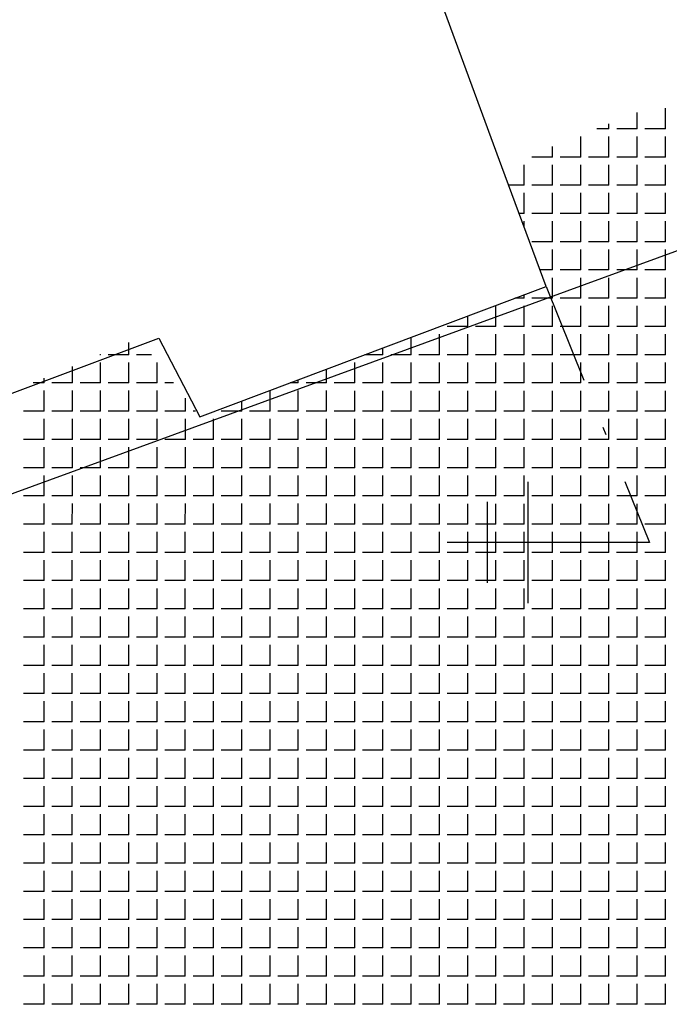
# Model space of a CAD drawing. Extents: x -516 to 2126, y 111 to 1145.
# Drawn here: x 200 to 208, y 432 to 445 of the extents above; entities that cross this region are included whole.
import ezdxf

# ---------------------------------------------------------------- set-up
doc = ezdxf.new("R2010")
doc.units = 0
doc.linetypes.add('CONTINUO', pattern=[0])
doc.linetypes.add('DASHDOT2', pattern=[0.5, 0.25, -0.125, 0, -0.125])
doc.layers.get('0').update_dxf_attribs({"linetype": 'CONTINUOUS'})
for name, color, linetype in [('CORR', 150, 'CONTINUOUS'), ('T-CONCRETO', 9, 'CONTINUOUS'), ('T-EDIF', 230, 'CONTINUOUS'), ('T-JARDIM', 21, 'DASHDOT2'), ('T-POSTE', 202, 'CONTINUO')]:
    doc.layers.add(name, color=color, linetype=linetype)

# ---------------------------------------------------------------- blocks, each defined once
blk = doc.blocks.new('SIMB_POSTE')
at = {"color": 0}
for points in [[(0, 0), (0, 2.5)], [(-0.5, 2), (0.5, 2)], [(-0.75, 1.5), (0.75, 1.5)]]:
    blk.add_lwpolyline(points, dxfattribs=at)
for tag in ['COTA', 'PONTO', 'DESC']:
    blk.add_attdef(tag, (0, 0), '', height=1)

msp = doc.modelspace()

# ---------------------------------------------------------------- linework, layer by layer
at = {"layer": 'CORR', "ltscale": 0.2}
msp.add_line((215.282, 444.23), (75.92, 393.274), dxfattribs=at)
at = {"layer": 'T-CONCRETO'}
for p, q in [((208.04, 443.27), (208.04, 443.47)), ((208.389, 443.27), (208.389, 443.524)), ((207.69, 443.27), (207.54, 443.27)), ((207.69, 443.27), (207.69, 443.33)), ((208.04, 443.27), (207.786, 443.27)), ((208.389, 443.27), (208.135, 443.27)), ((207.341, 442.921), (207.341, 443.175)), ((207.69, 442.921), (207.69, 443.175)), ((208.04, 442.921), (208.04, 443.175)), ((208.389, 442.921), (208.389, 443.175)), ((206.992, 442.921), (206.992, 443.051)), ((206.992, 442.921), (206.738, 442.921)), ((207.341, 442.921), (207.087, 442.921)), ((207.69, 442.921), (207.436, 442.921)), ((208.04, 442.921), (207.786, 442.921)), ((208.389, 442.921), (208.135, 442.921)), ((206.643, 442.571), (206.643, 442.825)), ((206.992, 442.571), (206.992, 442.825)), ((207.341, 442.571), (207.341, 442.825)), ((207.69, 442.571), (207.69, 442.825)), ((208.04, 442.571), (208.04, 442.825)), ((208.389, 442.571), (208.389, 442.825)), ((206.643, 442.571), (206.449, 442.571)), ((206.992, 442.571), (206.738, 442.571)), ((207.341, 442.571), (207.087, 442.571)), ((207.69, 442.571), (207.436, 442.571)), ((208.04, 442.571), (207.786, 442.571)), ((208.389, 442.571), (208.135, 442.571)), ((206.643, 442.222), (206.643, 442.476)), ((206.992, 442.222), (206.992, 442.476)), ((207.341, 442.222), (207.341, 442.476)), ((207.69, 442.222), (207.69, 442.476)), ((208.04, 442.222), (208.04, 442.476)), ((208.389, 442.222), (208.389, 442.476)), ((206.643, 442.222), (206.578, 442.222)), ((206.643, 442.048), (206.643, 442.127)), ((206.992, 442.222), (206.738, 442.222)), ((206.992, 441.873), (206.992, 442.127)), ((207.341, 442.222), (207.087, 442.222)), ((207.341, 441.873), (207.341, 442.127)), ((207.69, 442.222), (207.436, 442.222)), ((207.69, 441.873), (207.69, 442.127)), ((208.04, 442.222), (207.786, 442.222)), ((208.04, 441.873), (208.04, 442.127)), ((208.389, 442.222), (208.135, 442.222)), ((208.389, 441.873), (208.389, 442.127)), ((206.992, 441.873), (206.738, 441.873)), ((207.341, 441.873), (207.087, 441.873)), ((207.69, 441.873), (207.436, 441.873)), ((208.04, 441.873), (207.786, 441.873)), ((208.389, 441.873), (208.135, 441.873)), ((206.992, 441.524), (206.992, 441.778)), ((207.341, 441.524), (207.341, 441.778)), ((207.69, 441.524), (207.69, 441.778)), ((208.04, 441.524), (208.04, 441.778)), ((208.389, 441.524), (208.389, 441.778)), ((206.992, 441.524), (206.836, 441.524)), ((207.341, 441.524), (207.087, 441.524)), ((207.69, 441.524), (207.436, 441.524)), ((208.04, 441.524), (207.786, 441.524)), ((208.389, 441.524), (208.135, 441.524)), ((206.992, 441.174), (206.992, 441.428)), ((207.341, 441.174), (207.341, 441.428)), ((207.69, 441.174), (207.69, 441.428)), ((208.04, 441.174), (208.04, 441.428)), ((208.389, 441.174), (208.389, 441.428)), ((206.643, 441.174), (206.525, 441.174)), ((206.643, 441.174), (206.643, 441.219)), ((206.992, 441.174), (206.738, 441.174)), ((207.341, 441.174), (207.087, 441.174)), ((207.69, 441.174), (207.436, 441.174)), ((208.04, 441.174), (207.786, 441.174)), ((208.389, 441.174), (208.135, 441.174)), ((206.293, 440.825), (206.293, 441.079)), ((206.643, 440.825), (206.643, 441.079)), ((206.992, 440.825), (206.992, 441.079)), ((207.341, 440.825), (207.341, 441.079)), ((207.69, 440.825), (207.69, 441.079)), ((208.04, 440.825), (208.04, 441.079)), ((208.389, 440.825), (208.389, 441.079)), ((205.944, 440.825), (205.944, 440.955)), ((205.944, 440.825), (205.69, 440.825)), ((206.293, 440.825), (206.039, 440.825)), ((206.643, 440.825), (206.389, 440.825)), ((206.992, 440.825), (206.738, 440.825)), ((207.341, 440.825), (207.087, 440.825)), ((207.69, 440.825), (207.436, 440.825)), ((208.04, 440.825), (207.786, 440.825)), ((208.389, 440.825), (208.135, 440.825)), ((205.246, 440.476), (205.246, 440.692)), ((205.595, 440.476), (205.595, 440.73)), ((205.944, 440.476), (205.944, 440.73)), ((206.293, 440.476), (206.293, 440.73)), ((206.643, 440.476), (206.643, 440.73)), ((206.992, 440.476), (206.992, 440.73)), ((207.341, 440.476), (207.341, 440.73)), ((207.69, 440.476), (207.69, 440.73)), ((208.04, 440.476), (208.04, 440.73)), ((208.389, 440.476), (208.389, 440.73)), ((201.753, 440.476), (201.753, 440.628)), ((204.896, 440.476), (204.896, 440.56)), ((201.404, 440.476), (201.395, 440.476)), ((201.404, 440.476), (201.404, 440.48)), ((201.753, 440.476), (201.499, 440.476)), ((202.034, 440.476), (201.848, 440.476)), ((204.896, 440.476), (204.673, 440.476)), ((205.246, 440.476), (204.992, 440.476)), ((205.595, 440.476), (205.341, 440.476)), ((205.944, 440.476), (205.69, 440.476)), ((206.293, 440.476), (206.039, 440.476)), ((206.643, 440.476), (206.389, 440.476)), ((206.992, 440.476), (206.738, 440.476)), ((207.341, 440.476), (207.087, 440.476)), ((207.69, 440.476), (207.436, 440.476)), ((208.04, 440.476), (207.786, 440.476)), ((208.389, 440.476), (208.135, 440.476)), ((201.055, 440.127), (201.055, 440.332)), ((201.404, 440.127), (201.404, 440.381)), ((201.753, 440.127), (201.753, 440.381)), ((202.102, 440.127), (202.102, 440.381)), ((204.198, 440.127), (204.198, 440.297)), ((204.547, 440.127), (204.547, 440.381)), ((204.896, 440.127), (204.896, 440.381)), ((205.246, 440.127), (205.246, 440.381)), ((205.595, 440.127), (205.595, 440.381)), ((205.944, 440.127), (205.944, 440.381)), ((206.293, 440.127), (206.293, 440.381)), ((206.643, 440.127), (206.643, 440.381)), ((206.992, 440.127), (206.992, 440.381)), ((207.341, 440.127), (207.341, 440.381)), ((207.69, 440.127), (207.69, 440.381)), ((208.04, 440.127), (208.04, 440.381)), ((208.389, 440.127), (208.389, 440.381)), ((200.705, 440.127), (200.705, 440.185)), ((200.705, 440.127), (200.569, 440.127)), ((201.055, 440.127), (200.801, 440.127)), ((201.404, 440.127), (201.15, 440.127)), ((201.753, 440.127), (201.499, 440.127)), ((202.102, 440.127), (201.848, 440.127)), ((202.305, 440.127), (202.198, 440.127)), ((203.849, 440.127), (203.748, 440.127)), ((203.849, 440.127), (203.849, 440.165)), ((204.198, 440.127), (203.944, 440.127)), ((204.547, 440.127), (204.293, 440.127)), ((204.896, 440.127), (204.642, 440.127)), ((205.246, 440.127), (204.992, 440.127)), ((205.595, 440.127), (205.341, 440.127)), ((205.944, 440.127), (205.69, 440.127)), ((206.293, 440.127), (206.039, 440.127)), ((206.643, 440.127), (206.389, 440.127)), ((206.992, 440.127), (206.738, 440.127)), ((207.341, 440.127), (207.087, 440.127)), ((207.69, 440.127), (207.436, 440.127)), ((208.04, 440.127), (207.786, 440.127)), ((208.389, 440.127), (208.135, 440.127)), ((200.705, 439.778), (200.705, 440.032)), ((201.055, 439.778), (201.055, 440.032)), ((201.404, 439.778), (201.404, 440.032)), ((201.753, 439.778), (201.753, 440.032)), ((202.102, 439.778), (202.102, 440.032)), ((202.452, 439.778), (202.452, 439.938)), ((203.499, 439.778), (203.499, 440.032)), ((203.849, 439.778), (203.849, 440.032)), ((204.198, 439.778), (204.198, 440.032)), ((204.547, 439.777), (204.547, 440.031)), ((204.896, 439.777), (204.896, 440.031)), ((205.246, 439.777), (205.246, 440.031)), ((205.595, 439.777), (205.595, 440.031)), ((205.944, 439.777), (205.944, 440.031)), ((206.293, 439.777), (206.293, 440.031)), ((206.643, 439.777), (206.643, 440.031)), ((206.992, 439.777), (206.992, 440.031)), ((207.341, 439.777), (207.341, 440.031)), ((207.69, 439.777), (207.69, 440.031)), ((208.04, 439.777), (208.04, 440.031)), ((208.389, 439.777), (208.389, 440.031)), ((203.15, 439.778), (203.15, 439.901)), ((200.705, 439.778), (200.451, 439.778)), ((200.705, 439.428), (200.705, 439.682)), ((201.055, 439.778), (200.801, 439.778)), ((201.055, 439.428), (201.055, 439.682)), ((201.404, 439.778), (201.15, 439.778)), ((201.404, 439.428), (201.404, 439.682)), ((201.753, 439.778), (201.499, 439.778)), ((201.753, 439.428), (201.753, 439.682)), ((202.102, 439.778), (201.848, 439.778)), ((202.102, 439.428), (202.102, 439.682)), ((202.452, 439.778), (202.198, 439.778)), ((202.452, 439.428), (202.452, 439.682)), ((202.576, 439.778), (202.547, 439.778)), ((202.801, 439.428), (202.801, 439.682)), ((203.15, 439.778), (202.896, 439.778)), ((203.15, 439.428), (203.15, 439.682)), ((203.499, 439.778), (203.245, 439.778)), ((203.499, 439.428), (203.499, 439.682)), ((203.849, 439.778), (203.595, 439.778)), ((203.849, 439.428), (203.849, 439.682)), ((204.198, 439.778), (203.944, 439.778)), ((204.198, 439.428), (204.198, 439.682)), ((204.547, 439.777), (204.293, 439.778)), ((204.547, 439.428), (204.547, 439.682)), ((204.896, 439.777), (204.642, 439.777)), ((204.896, 439.428), (204.896, 439.682)), ((205.246, 439.777), (204.992, 439.777)), ((205.246, 439.428), (205.246, 439.682)), ((205.595, 439.777), (205.341, 439.777)), ((205.595, 439.428), (205.595, 439.682)), ((205.944, 439.777), (205.69, 439.777)), ((205.944, 439.428), (205.944, 439.682)), ((206.293, 439.777), (206.039, 439.777)), ((206.293, 439.428), (206.293, 439.682)), ((206.643, 439.777), (206.389, 439.777)), ((206.643, 439.428), (206.643, 439.682)), ((206.992, 439.777), (206.738, 439.777)), ((206.992, 439.428), (206.992, 439.682)), ((207.341, 439.777), (207.087, 439.777)), ((207.341, 439.428), (207.341, 439.682)), ((207.69, 439.777), (207.436, 439.777)), ((207.69, 439.428), (207.69, 439.682)), ((208.04, 439.777), (207.786, 439.777)), ((208.04, 439.428), (208.04, 439.682)), ((208.389, 439.777), (208.135, 439.777)), ((208.389, 439.428), (208.389, 439.682)), ((200.705, 439.428), (200.451, 439.428)), ((200.705, 439.079), (200.705, 439.333)), ((201.055, 439.428), (200.801, 439.428)), ((201.055, 439.079), (201.055, 439.333)), ((201.404, 439.428), (201.15, 439.428)), ((201.404, 439.079), (201.404, 439.333)), ((201.753, 439.428), (201.499, 439.428)), ((201.753, 439.079), (201.753, 439.333)), ((202.102, 439.428), (201.848, 439.428)), ((202.102, 439.079), (202.102, 439.333)), ((202.452, 439.428), (202.198, 439.428)), ((202.452, 439.079), (202.452, 439.333)), ((202.801, 439.428), (202.547, 439.428)), ((202.801, 439.079), (202.801, 439.333)), ((203.15, 439.428), (202.896, 439.428)), ((203.15, 439.079), (203.15, 439.333)), ((203.499, 439.428), (203.245, 439.428)), ((203.499, 439.079), (203.499, 439.333)), ((203.849, 439.428), (203.595, 439.428)), ((203.849, 439.079), (203.849, 439.333)), ((204.198, 439.428), (203.944, 439.428)), ((204.198, 439.079), (204.198, 439.333)), ((204.547, 439.428), (204.293, 439.428)), ((204.547, 439.079), (204.547, 439.333)), ((204.896, 439.428), (204.642, 439.428)), ((204.896, 439.079), (204.896, 439.333)), ((205.246, 439.428), (204.992, 439.428)), ((205.246, 439.079), (205.246, 439.333)), ((205.595, 439.428), (205.341, 439.428)), ((205.595, 439.079), (205.595, 439.333)), ((205.944, 439.428), (205.69, 439.428)), ((205.944, 439.079), (205.944, 439.333)), ((206.293, 439.428), (206.039, 439.428)), ((206.293, 439.079), (206.293, 439.333)), ((206.643, 439.428), (206.389, 439.428)), ((206.643, 439.079), (206.643, 439.333)), ((206.992, 439.428), (206.738, 439.428)), ((206.992, 439.079), (206.992, 439.333)), ((207.341, 439.428), (207.087, 439.428)), ((207.341, 439.079), (207.341, 439.333)), ((207.69, 439.428), (207.436, 439.428)), ((207.69, 439.079), (207.69, 439.333)), ((208.04, 439.428), (207.786, 439.428)), ((208.04, 439.079), (208.04, 439.333)), ((208.389, 439.428), (208.135, 439.428)), ((208.389, 439.079), (208.389, 439.333)), ((200.705, 439.079), (200.451, 439.079)), ((201.055, 439.079), (200.801, 439.079)), ((201.404, 439.079), (201.15, 439.079)), ((201.753, 439.079), (201.499, 439.079)), ((202.102, 439.079), (201.848, 439.079)), ((202.452, 439.079), (202.198, 439.079)), ((202.801, 439.079), (202.547, 439.079)), ((203.15, 439.079), (202.896, 439.079)), ((203.499, 439.079), (203.245, 439.079)), ((203.849, 439.079), (203.595, 439.079)), ((204.198, 439.079), (203.944, 439.079)), ((204.547, 439.079), (204.293, 439.079)), ((204.896, 439.079), (204.642, 439.079)), ((205.246, 439.079), (204.992, 439.079)), ((205.595, 439.079), (205.341, 439.079)), ((205.944, 439.079), (205.69, 439.079)), ((206.293, 439.079), (206.039, 439.079)), ((206.643, 439.079), (206.389, 439.079)), ((206.992, 439.079), (206.738, 439.079)), ((207.341, 439.079), (207.087, 439.079)), ((207.69, 439.079), (207.436, 439.079)), ((208.04, 439.079), (207.786, 439.079)), ((208.389, 439.079), (208.135, 439.079)), ((200.705, 438.73), (200.705, 438.984)), ((201.055, 438.73), (201.055, 438.984)), ((201.404, 438.73), (201.404, 438.984)), ((201.753, 438.73), (201.753, 438.984)), ((202.102, 438.73), (202.102, 438.984)), ((202.452, 438.73), (202.452, 438.984)), ((202.801, 438.73), (202.801, 438.984)), ((203.15, 438.73), (203.15, 438.984)), ((203.499, 438.73), (203.499, 438.984)), ((203.849, 438.73), (203.849, 438.984)), ((204.198, 438.73), (204.198, 438.984)), ((204.547, 438.73), (204.547, 438.984)), ((204.896, 438.73), (204.896, 438.984)), ((205.246, 438.73), (205.246, 438.984)), ((205.595, 438.73), (205.595, 438.984)), ((205.944, 438.73), (205.944, 438.984)), ((206.293, 438.73), (206.293, 438.984)), ((206.643, 438.73), (206.643, 438.984)), ((206.992, 438.73), (206.992, 438.984)), ((207.341, 438.73), (207.341, 438.984)), ((207.69, 438.73), (207.69, 438.984)), ((208.04, 438.73), (208.04, 438.984)), ((208.389, 438.73), (208.389, 438.984)), ((200.705, 438.73), (200.451, 438.73)), ((201.055, 438.73), (200.801, 438.73)), ((201.404, 438.73), (201.15, 438.73)), ((201.753, 438.73), (201.499, 438.73)), ((202.102, 438.73), (201.848, 438.73)), ((202.452, 438.73), (202.198, 438.73)), ((202.801, 438.73), (202.547, 438.73)), ((203.15, 438.73), (202.896, 438.73)), ((203.499, 438.73), (203.245, 438.73)), ((203.849, 438.73), (203.595, 438.73)), ((204.198, 438.73), (203.944, 438.73)), ((204.547, 438.73), (204.293, 438.73)), ((204.896, 438.73), (204.642, 438.73)), ((205.246, 438.73), (204.992, 438.73)), ((205.595, 438.73), (205.341, 438.73)), ((205.944, 438.73), (205.69, 438.73)), ((206.293, 438.73), (206.039, 438.73)), ((206.643, 438.73), (206.389, 438.73)), ((206.992, 438.73), (206.738, 438.73)), ((207.341, 438.73), (207.087, 438.73)), ((207.69, 438.73), (207.436, 438.73)), ((208.04, 438.73), (207.786, 438.73)), ((208.389, 438.73), (208.135, 438.73)), ((200.705, 438.381), (200.705, 438.635)), ((201.054, 438.381), (201.055, 438.635)), ((201.404, 438.381), (201.404, 438.635)), ((201.753, 438.381), (201.753, 438.635)), ((202.102, 438.381), (202.102, 438.635)), ((202.451, 438.381), (202.452, 438.635)), ((202.801, 438.381), (202.801, 438.635)), ((203.15, 438.381), (203.15, 438.635)), ((203.499, 438.381), (203.499, 438.635)), ((203.848, 438.381), (203.849, 438.635)), ((204.198, 438.381), (204.198, 438.635)), ((204.547, 438.38), (204.547, 438.634)), ((204.896, 438.38), (204.896, 438.634)), ((205.245, 438.38), (205.246, 438.634)), ((205.595, 438.38), (205.595, 438.634)), ((205.944, 438.38), (205.944, 438.634)), ((206.293, 438.38), (206.293, 438.634)), ((206.642, 438.38), (206.643, 438.634)), ((206.992, 438.38), (206.992, 438.634)), ((207.341, 438.38), (207.341, 438.634)), ((207.69, 438.38), (207.69, 438.634)), ((208.039, 438.38), (208.04, 438.634)), ((208.389, 438.38), (208.389, 438.634)), ((200.705, 438.381), (200.451, 438.381)), ((201.054, 438.381), (200.8, 438.381)), ((201.404, 438.381), (201.15, 438.381)), ((201.753, 438.381), (201.499, 438.381)), ((202.102, 438.381), (201.848, 438.381)), ((202.451, 438.381), (202.197, 438.381)), ((202.801, 438.381), (202.547, 438.381)), ((203.15, 438.381), (202.896, 438.381)), ((203.499, 438.381), (203.245, 438.381)), ((203.848, 438.381), (203.594, 438.381)), ((204.198, 438.381), (203.944, 438.381)), ((204.547, 438.38), (204.293, 438.381)), ((204.896, 438.38), (204.642, 438.38)), ((205.245, 438.38), (204.991, 438.38)), ((205.595, 438.38), (205.341, 438.38)), ((205.944, 438.38), (205.69, 438.38)), ((206.293, 438.38), (206.039, 438.38)), ((206.642, 438.38), (206.388, 438.38)), ((206.992, 438.38), (206.738, 438.38)), ((207.341, 438.38), (207.087, 438.38)), ((207.69, 438.38), (207.436, 438.38)), ((208.039, 438.38), (207.785, 438.38)), ((208.389, 438.38), (208.135, 438.38)), ((200.705, 438.031), (200.705, 438.285)), ((201.054, 438.031), (201.054, 438.285)), ((201.404, 438.031), (201.404, 438.285)), ((201.753, 438.031), (201.753, 438.285)), ((202.102, 438.031), (202.102, 438.285)), ((202.451, 438.031), (202.451, 438.285)), ((202.801, 438.031), (202.801, 438.285)), ((203.15, 438.031), (203.15, 438.285)), ((203.499, 438.031), (203.499, 438.285)), ((203.848, 438.031), (203.848, 438.285)), ((204.198, 438.031), (204.198, 438.285)), ((204.547, 438.031), (204.547, 438.285)), ((204.896, 438.031), (204.896, 438.285)), ((205.245, 438.031), (205.245, 438.285)), ((205.595, 438.031), (205.595, 438.285)), ((205.944, 438.031), (205.944, 438.285)), ((206.293, 438.031), (206.293, 438.285)), ((206.642, 438.031), (206.642, 438.285)), ((206.992, 438.031), (206.992, 438.285)), ((207.341, 438.031), (207.341, 438.285)), ((207.69, 438.031), (207.69, 438.285)), ((208.039, 438.031), (208.039, 438.285)), ((208.389, 438.031), (208.389, 438.285)), ((200.705, 438.031), (200.451, 438.031)), ((201.054, 438.031), (200.8, 438.031)), ((201.404, 438.031), (201.15, 438.031)), ((201.753, 438.031), (201.499, 438.031)), ((202.102, 438.031), (201.848, 438.031)), ((202.451, 438.031), (202.197, 438.031)), ((202.801, 438.031), (202.547, 438.031)), ((203.15, 438.031), (202.896, 438.031)), ((203.499, 438.031), (203.245, 438.031)), ((203.848, 438.031), (203.594, 438.031)), ((204.198, 438.031), (203.944, 438.031)), ((204.547, 438.031), (204.293, 438.031)), ((204.896, 438.031), (204.642, 438.031)), ((205.245, 438.031), (204.991, 438.031)), ((205.595, 438.031), (205.341, 438.031)), ((205.944, 438.031), (205.69, 438.031)), ((206.293, 438.031), (206.039, 438.031)), ((206.642, 438.031), (206.388, 438.031)), ((206.992, 438.031), (206.738, 438.031)), ((207.341, 438.031), (207.087, 438.031)), ((207.69, 438.031), (207.436, 438.031)), ((208.039, 438.031), (207.785, 438.031)), ((208.389, 438.031), (208.135, 438.031)), ((200.705, 437.682), (200.705, 437.936)), ((201.054, 437.682), (201.054, 437.936)), ((201.404, 437.682), (201.404, 437.936)), ((201.753, 437.682), (201.753, 437.936)), ((202.102, 437.682), (202.102, 437.936)), ((202.451, 437.682), (202.451, 437.936)), ((202.801, 437.682), (202.801, 437.936)), ((203.15, 437.682), (203.15, 437.936)), ((203.499, 437.682), (203.499, 437.936)), ((203.848, 437.682), (203.848, 437.936)), ((204.198, 437.682), (204.198, 437.936)), ((204.547, 437.682), (204.547, 437.936)), ((204.896, 437.682), (204.896, 437.936)), ((205.245, 437.682), (205.245, 437.936)), ((205.595, 437.682), (205.595, 437.936)), ((205.944, 437.682), (205.944, 437.936)), ((206.293, 437.682), (206.293, 437.936)), ((206.642, 437.682), (206.642, 437.936)), ((206.992, 437.682), (206.992, 437.936)), ((207.341, 437.682), (207.341, 437.936)), ((207.69, 437.682), (207.69, 437.936)), ((208.039, 437.682), (208.039, 437.936)), ((208.389, 437.682), (208.389, 437.936)), ((200.705, 437.682), (200.451, 437.682)), ((201.054, 437.682), (200.8, 437.682)), ((201.404, 437.682), (201.15, 437.682)), ((201.753, 437.682), (201.499, 437.682)), ((202.102, 437.682), (201.848, 437.682)), ((202.451, 437.682), (202.197, 437.682)), ((202.801, 437.682), (202.547, 437.682)), ((203.15, 437.682), (202.896, 437.682)), ((203.499, 437.682), (203.245, 437.682)), ((203.848, 437.682), (203.594, 437.682)), ((204.198, 437.682), (203.944, 437.682)), ((204.547, 437.682), (204.293, 437.682)), ((204.896, 437.682), (204.642, 437.682)), ((205.245, 437.682), (204.991, 437.682)), ((205.595, 437.682), (205.341, 437.682)), ((205.944, 437.682), (205.69, 437.682)), ((206.293, 437.682), (206.039, 437.682)), ((206.642, 437.682), (206.388, 437.682)), ((206.992, 437.682), (206.738, 437.682)), ((207.341, 437.682), (207.087, 437.682)), ((207.69, 437.682), (207.436, 437.682)), ((208.039, 437.682), (207.785, 437.682)), ((208.389, 437.682), (208.135, 437.682)), ((200.705, 437.333), (200.705, 437.587)), ((201.054, 437.333), (201.054, 437.587)), ((201.404, 437.333), (201.404, 437.587)), ((201.753, 437.333), (201.753, 437.587)), ((202.102, 437.333), (202.102, 437.587)), ((202.451, 437.333), (202.451, 437.587)), ((202.801, 437.333), (202.801, 437.587)), ((203.15, 437.333), (203.15, 437.587)), ((203.499, 437.333), (203.499, 437.587)), ((203.848, 437.333), (203.848, 437.587)), ((204.198, 437.333), (204.198, 437.587)), ((204.547, 437.333), (204.547, 437.587)), ((204.896, 437.333), (204.896, 437.587)), ((205.245, 437.333), (205.245, 437.587)), ((205.595, 437.333), (205.595, 437.587)), ((205.944, 437.333), (205.944, 437.587)), ((206.293, 437.333), (206.293, 437.587)), ((206.642, 437.333), (206.642, 437.587)), ((206.992, 437.333), (206.992, 437.587)), ((207.341, 437.333), (207.341, 437.587)), ((207.69, 437.333), (207.69, 437.587)), ((208.039, 437.333), (208.039, 437.587)), ((208.389, 437.333), (208.389, 437.587)), ((200.705, 437.333), (200.451, 437.333)), ((201.054, 437.333), (200.8, 437.333)), ((201.404, 437.333), (201.15, 437.333)), ((201.753, 437.333), (201.499, 437.333)), ((202.102, 437.333), (201.848, 437.333)), ((202.451, 437.333), (202.197, 437.333)), ((202.801, 437.333), (202.547, 437.333)), ((203.15, 437.333), (202.896, 437.333)), ((203.499, 437.333), (203.245, 437.333)), ((203.848, 437.333), (203.594, 437.333)), ((204.198, 437.333), (203.944, 437.333)), ((204.547, 437.333), (204.293, 437.333)), ((204.896, 437.333), (204.642, 437.333)), ((205.245, 437.333), (204.991, 437.333)), ((205.595, 437.333), (205.341, 437.333)), ((205.944, 437.333), (205.69, 437.333)), ((206.293, 437.333), (206.039, 437.333)), ((206.642, 437.333), (206.388, 437.333)), ((206.992, 437.333), (206.738, 437.333)), ((207.341, 437.333), (207.087, 437.333)), ((207.69, 437.333), (207.436, 437.333)), ((208.039, 437.333), (207.785, 437.333)), ((208.389, 437.333), (208.135, 437.333)), ((200.705, 436.984), (200.705, 437.238)), ((201.054, 436.984), (201.054, 437.238)), ((201.404, 436.984), (201.404, 437.238)), ((201.753, 436.984), (201.753, 437.238)), ((202.102, 436.984), (202.102, 437.238)), ((202.451, 436.984), (202.451, 437.238)), ((202.801, 436.984), (202.801, 437.238)), ((203.15, 436.984), (203.15, 437.238)), ((203.499, 436.984), (203.499, 437.238)), ((203.848, 436.984), (203.848, 437.238)), ((204.198, 436.984), (204.198, 437.238)), ((204.547, 436.983), (204.547, 437.237)), ((204.896, 436.983), (204.896, 437.237)), ((205.245, 436.983), (205.245, 437.237)), ((205.595, 436.983), (205.595, 437.237)), ((205.944, 436.983), (205.944, 437.237)), ((206.293, 436.983), (206.293, 437.237)), ((206.642, 436.983), (206.642, 437.237)), ((206.992, 436.983), (206.992, 437.237)), ((207.341, 436.983), (207.341, 437.237)), ((207.69, 436.983), (207.69, 437.237)), ((208.039, 436.983), (208.039, 437.237)), ((208.389, 436.983), (208.389, 437.237)), ((200.705, 436.984), (200.451, 436.984)), ((200.705, 436.634), (200.705, 436.888)), ((201.054, 436.984), (200.8, 436.984)), ((201.054, 436.634), (201.054, 436.888)), ((201.404, 436.984), (201.15, 436.984)), ((201.404, 436.634), (201.404, 436.888)), ((201.753, 436.984), (201.499, 436.984)), ((201.753, 436.634), (201.753, 436.888)), ((202.102, 436.984), (201.848, 436.984)), ((202.102, 436.634), (202.102, 436.888)), ((202.451, 436.984), (202.197, 436.984)), ((202.451, 436.634), (202.451, 436.888)), ((202.801, 436.984), (202.547, 436.984)), ((202.801, 436.634), (202.801, 436.888)), ((203.15, 436.984), (202.896, 436.984)), ((203.15, 436.634), (203.15, 436.888)), ((203.499, 436.984), (203.245, 436.984)), ((203.499, 436.634), (203.499, 436.888)), ((203.848, 436.984), (203.594, 436.984)), ((203.848, 436.634), (203.848, 436.888)), ((204.198, 436.984), (203.944, 436.984)), ((204.198, 436.634), (204.198, 436.888)), ((204.547, 436.983), (204.293, 436.984)), ((204.547, 436.634), (204.547, 436.888)), ((204.896, 436.983), (204.642, 436.983)), ((204.896, 436.634), (204.896, 436.888)), ((205.245, 436.983), (204.991, 436.983)), ((205.245, 436.634), (205.245, 436.888)), ((205.595, 436.983), (205.341, 436.983)), ((205.595, 436.634), (205.595, 436.888)), ((205.944, 436.983), (205.69, 436.983)), ((205.944, 436.634), (205.944, 436.888)), ((206.293, 436.983), (206.039, 436.983)), ((206.293, 436.634), (206.293, 436.888)), ((206.642, 436.983), (206.388, 436.983)), ((206.642, 436.634), (206.642, 436.888)), ((206.992, 436.983), (206.738, 436.983)), ((206.992, 436.634), (206.992, 436.888)), ((207.341, 436.983), (207.087, 436.983)), ((207.341, 436.634), (207.341, 436.888)), ((207.69, 436.983), (207.436, 436.983)), ((207.69, 436.634), (207.69, 436.888)), ((208.039, 436.983), (207.785, 436.983)), ((208.039, 436.634), (208.039, 436.888)), ((208.389, 436.983), (208.135, 436.983)), ((208.389, 436.634), (208.389, 436.888)), ((200.705, 436.634), (200.451, 436.634)), ((200.705, 436.285), (200.705, 436.539)), ((201.054, 436.634), (200.8, 436.634)), ((201.054, 436.285), (201.054, 436.539)), ((201.404, 436.634), (201.15, 436.634)), ((201.404, 436.285), (201.404, 436.539)), ((201.753, 436.634), (201.499, 436.634)), ((201.753, 436.285), (201.753, 436.539)), ((202.102, 436.634), (201.848, 436.634)), ((202.102, 436.285), (202.102, 436.539)), ((202.451, 436.634), (202.197, 436.634)), ((202.451, 436.285), (202.451, 436.539)), ((202.801, 436.634), (202.547, 436.634)), ((202.801, 436.285), (202.801, 436.539)), ((203.15, 436.634), (202.896, 436.634)), ((203.15, 436.285), (203.15, 436.539)), ((203.499, 436.634), (203.245, 436.634)), ((203.499, 436.285), (203.499, 436.539)), ((203.848, 436.634), (203.594, 436.634)), ((203.848, 436.285), (203.848, 436.539)), ((204.198, 436.634), (203.944, 436.634)), ((204.198, 436.285), (204.198, 436.539)), ((204.547, 436.634), (204.293, 436.634)), ((204.547, 436.285), (204.547, 436.539)), ((204.896, 436.634), (204.642, 436.634)), ((204.896, 436.285), (204.896, 436.539)), ((205.245, 436.634), (204.991, 436.634)), ((205.245, 436.285), (205.245, 436.539)), ((205.595, 436.634), (205.341, 436.634)), ((205.595, 436.285), (205.595, 436.539)), ((205.944, 436.634), (205.69, 436.634)), ((205.944, 436.285), (205.944, 436.539)), ((206.293, 436.634), (206.039, 436.634)), ((206.293, 436.285), (206.293, 436.539)), ((206.642, 436.634), (206.388, 436.634)), ((206.642, 436.285), (206.642, 436.539)), ((206.992, 436.634), (206.738, 436.634)), ((206.992, 436.285), (206.992, 436.539)), ((207.341, 436.634), (207.087, 436.634)), ((207.341, 436.285), (207.341, 436.539)), ((207.69, 436.634), (207.436, 436.634)), ((207.69, 436.285), (207.69, 436.539)), ((208.039, 436.634), (207.785, 436.634)), ((208.039, 436.285), (208.039, 436.539)), ((208.389, 436.634), (208.135, 436.634)), ((208.389, 436.285), (208.389, 436.539)), ((200.705, 436.285), (200.451, 436.285)), ((201.054, 436.285), (200.8, 436.285)), ((201.404, 436.285), (201.15, 436.285)), ((201.753, 436.285), (201.499, 436.285)), ((202.102, 436.285), (201.848, 436.285)), ((202.451, 436.285), (202.197, 436.285)), ((202.801, 436.285), (202.547, 436.285)), ((203.15, 436.285), (202.896, 436.285)), ((203.499, 436.285), (203.245, 436.285)), ((203.848, 436.285), (203.594, 436.285)), ((204.198, 436.285), (203.944, 436.285)), ((204.547, 436.285), (204.293, 436.285)), ((204.896, 436.285), (204.642, 436.285)), ((205.245, 436.285), (204.991, 436.285)), ((205.595, 436.285), (205.341, 436.285)), ((205.944, 436.285), (205.69, 436.285)), ((206.293, 436.285), (206.039, 436.285)), ((206.642, 436.285), (206.388, 436.285)), ((206.992, 436.285), (206.738, 436.285)), ((207.341, 436.285), (207.087, 436.285)), ((207.69, 436.285), (207.436, 436.285)), ((208.039, 436.285), (207.785, 436.285)), ((208.389, 436.285), (208.135, 436.285)), ((200.705, 435.936), (200.705, 436.19)), ((201.054, 435.936), (201.054, 436.19)), ((201.404, 435.936), (201.404, 436.19)), ((201.753, 435.936), (201.753, 436.19)), ((202.102, 435.936), (202.102, 436.19)), ((202.451, 435.936), (202.451, 436.19)), ((202.801, 435.936), (202.801, 436.19)), ((203.15, 435.936), (203.15, 436.19)), ((203.499, 435.936), (203.499, 436.19)), ((203.848, 435.936), (203.848, 436.19)), ((204.198, 435.936), (204.198, 436.19)), ((204.547, 435.936), (204.547, 436.19)), ((204.896, 435.936), (204.896, 436.19)), ((205.245, 435.936), (205.245, 436.19)), ((205.595, 435.936), (205.595, 436.19)), ((205.944, 435.936), (205.944, 436.19)), ((206.293, 435.936), (206.293, 436.19)), ((206.642, 435.936), (206.642, 436.19)), ((206.992, 435.936), (206.992, 436.19)), ((207.341, 435.936), (207.341, 436.19)), ((207.69, 435.936), (207.69, 436.19)), ((208.039, 435.936), (208.039, 436.19)), ((208.389, 435.936), (208.389, 436.19)), ((200.705, 435.936), (200.451, 435.936)), ((201.054, 435.936), (200.8, 435.936)), ((201.404, 435.936), (201.15, 435.936)), ((201.753, 435.936), (201.499, 435.936)), ((202.102, 435.936), (201.848, 435.936)), ((202.451, 435.936), (202.197, 435.936)), ((202.801, 435.936), (202.547, 435.936)), ((203.15, 435.936), (202.896, 435.936)), ((203.499, 435.936), (203.245, 435.936)), ((203.848, 435.936), (203.594, 435.936)), ((204.198, 435.936), (203.944, 435.936)), ((204.547, 435.936), (204.293, 435.936)), ((204.896, 435.936), (204.642, 435.936)), ((205.245, 435.936), (204.991, 435.936)), ((205.595, 435.936), (205.341, 435.936)), ((205.944, 435.936), (205.69, 435.936)), ((206.293, 435.936), (206.039, 435.936)), ((206.642, 435.936), (206.388, 435.936)), ((206.992, 435.936), (206.738, 435.936)), ((207.341, 435.936), (207.087, 435.936)), ((207.69, 435.936), (207.436, 435.936)), ((208.039, 435.936), (207.785, 435.936)), ((208.389, 435.936), (208.135, 435.936)), ((200.705, 435.587), (200.705, 435.841)), ((201.054, 435.587), (201.054, 435.841)), ((201.404, 435.587), (201.404, 435.841)), ((201.753, 435.587), (201.753, 435.841)), ((202.102, 435.587), (202.102, 435.841)), ((202.451, 435.587), (202.451, 435.841)), ((202.801, 435.587), (202.801, 435.841)), ((203.15, 435.587), (203.15, 435.841)), ((203.499, 435.587), (203.499, 435.841)), ((203.848, 435.587), (203.848, 435.841)), ((204.198, 435.587), (204.198, 435.841)), ((204.547, 435.586), (204.547, 435.84)), ((204.896, 435.586), (204.896, 435.84)), ((205.245, 435.586), (205.245, 435.84)), ((205.595, 435.586), (205.595, 435.84)), ((205.944, 435.586), (205.944, 435.84)), ((206.293, 435.586), (206.293, 435.84)), ((206.642, 435.586), (206.642, 435.84)), ((206.992, 435.586), (206.992, 435.84)), ((207.341, 435.586), (207.341, 435.84)), ((207.69, 435.586), (207.69, 435.84)), ((208.039, 435.586), (208.039, 435.84)), ((208.389, 435.586), (208.389, 435.84)), ((200.705, 435.587), (200.451, 435.587)), ((201.054, 435.587), (200.8, 435.587)), ((201.404, 435.587), (201.15, 435.587)), ((201.753, 435.587), (201.499, 435.587)), ((202.102, 435.587), (201.848, 435.587)), ((202.451, 435.587), (202.197, 435.587)), ((202.801, 435.587), (202.547, 435.587)), ((203.15, 435.587), (202.896, 435.587)), ((203.499, 435.587), (203.245, 435.587)), ((203.848, 435.587), (203.594, 435.587)), ((204.198, 435.587), (203.944, 435.587)), ((204.547, 435.586), (204.293, 435.587)), ((204.896, 435.586), (204.642, 435.586)), ((205.245, 435.586), (204.991, 435.586)), ((205.595, 435.586), (205.341, 435.586)), ((205.944, 435.586), (205.69, 435.586)), ((206.293, 435.586), (206.039, 435.586)), ((206.642, 435.586), (206.388, 435.586)), ((206.992, 435.586), (206.738, 435.586)), ((207.341, 435.586), (207.087, 435.586)), ((207.69, 435.586), (207.436, 435.586)), ((208.039, 435.586), (207.785, 435.586)), ((208.389, 435.586), (208.135, 435.586)), ((200.705, 435.237), (200.705, 435.491)), ((201.054, 435.237), (201.054, 435.491)), ((201.404, 435.237), (201.404, 435.491)), ((201.753, 435.237), (201.753, 435.491)), ((202.102, 435.237), (202.102, 435.491)), ((202.451, 435.237), (202.451, 435.491)), ((202.801, 435.237), (202.801, 435.491)), ((203.15, 435.237), (203.15, 435.491)), ((203.499, 435.237), (203.499, 435.491)), ((203.848, 435.237), (203.848, 435.491)), ((204.198, 435.237), (204.198, 435.491)), ((204.547, 435.237), (204.547, 435.491)), ((204.896, 435.237), (204.896, 435.491)), ((205.245, 435.237), (205.245, 435.491)), ((205.595, 435.237), (205.595, 435.491)), ((205.944, 435.237), (205.944, 435.491)), ((206.293, 435.237), (206.293, 435.491)), ((206.642, 435.237), (206.642, 435.491)), ((206.992, 435.237), (206.992, 435.491)), ((207.341, 435.237), (207.341, 435.491)), ((207.69, 435.237), (207.69, 435.491)), ((208.039, 435.237), (208.039, 435.491)), ((208.389, 435.237), (208.389, 435.491)), ((200.705, 435.237), (200.451, 435.237)), ((201.054, 435.237), (200.8, 435.237)), ((201.404, 435.237), (201.15, 435.237)), ((201.753, 435.237), (201.499, 435.237)), ((202.102, 435.237), (201.848, 435.237)), ((202.451, 435.237), (202.197, 435.237)), ((202.801, 435.237), (202.547, 435.237)), ((203.15, 435.237), (202.896, 435.237)), ((203.499, 435.237), (203.245, 435.237)), ((203.848, 435.237), (203.594, 435.237)), ((204.198, 435.237), (203.944, 435.237)), ((204.547, 435.237), (204.293, 435.237)), ((204.896, 435.237), (204.642, 435.237)), ((205.245, 435.237), (204.991, 435.237)), ((205.595, 435.237), (205.341, 435.237)), ((205.944, 435.237), (205.69, 435.237)), ((206.293, 435.237), (206.039, 435.237)), ((206.642, 435.237), (206.388, 435.237)), ((206.992, 435.237), (206.738, 435.237)), ((207.341, 435.237), (207.087, 435.237)), ((207.69, 435.237), (207.436, 435.237)), ((208.039, 435.237), (207.785, 435.237)), ((208.389, 435.237), (208.135, 435.237)), ((200.705, 434.888), (200.705, 435.142)), ((201.054, 434.888), (201.054, 435.142)), ((201.404, 434.888), (201.404, 435.142)), ((201.753, 434.888), (201.753, 435.142)), ((202.102, 434.888), (202.102, 435.142)), ((202.451, 434.888), (202.451, 435.142)), ((202.801, 434.888), (202.801, 435.142)), ((203.15, 434.888), (203.15, 435.142)), ((203.499, 434.888), (203.499, 435.142)), ((203.848, 434.888), (203.848, 435.142)), ((204.198, 434.888), (204.198, 435.142)), ((204.547, 434.888), (204.547, 435.142)), ((204.896, 434.888), (204.896, 435.142)), ((205.245, 434.888), (205.245, 435.142)), ((205.595, 434.888), (205.595, 435.142)), ((205.944, 434.888), (205.944, 435.142)), ((206.293, 434.888), (206.293, 435.142)), ((206.642, 434.888), (206.642, 435.142)), ((206.992, 434.888), (206.992, 435.142)), ((207.341, 434.888), (207.341, 435.142)), ((207.69, 434.888), (207.69, 435.142)), ((208.039, 434.888), (208.039, 435.142)), ((208.389, 434.888), (208.389, 435.142)), ((200.705, 434.888), (200.451, 434.888)), ((201.054, 434.888), (200.8, 434.888)), ((201.404, 434.888), (201.15, 434.888)), ((201.753, 434.888), (201.499, 434.888)), ((202.102, 434.888), (201.848, 434.888)), ((202.451, 434.888), (202.197, 434.888)), ((202.801, 434.888), (202.547, 434.888)), ((203.15, 434.888), (202.896, 434.888)), ((203.499, 434.888), (203.245, 434.888)), ((203.848, 434.888), (203.594, 434.888)), ((204.198, 434.888), (203.944, 434.888)), ((204.547, 434.888), (204.293, 434.888)), ((204.896, 434.888), (204.642, 434.888)), ((205.245, 434.888), (204.991, 434.888)), ((205.595, 434.888), (205.341, 434.888)), ((205.944, 434.888), (205.69, 434.888)), ((206.293, 434.888), (206.039, 434.888)), ((206.642, 434.888), (206.388, 434.888)), ((206.992, 434.888), (206.738, 434.888)), ((207.341, 434.888), (207.087, 434.888)), ((207.69, 434.888), (207.436, 434.888)), ((208.039, 434.888), (207.785, 434.888)), ((208.389, 434.888), (208.135, 434.888)), ((200.705, 434.539), (200.705, 434.793)), ((201.054, 434.539), (201.054, 434.793)), ((201.404, 434.539), (201.404, 434.793)), ((201.753, 434.539), (201.753, 434.793)), ((202.102, 434.539), (202.102, 434.793)), ((202.451, 434.539), (202.451, 434.793)), ((202.801, 434.539), (202.801, 434.793)), ((203.15, 434.539), (203.15, 434.793)), ((203.499, 434.539), (203.499, 434.793)), ((203.848, 434.539), (203.848, 434.793)), ((204.198, 434.539), (204.198, 434.793)), ((204.547, 434.539), (204.547, 434.793)), ((204.896, 434.539), (204.896, 434.793)), ((205.245, 434.539), (205.245, 434.793)), ((205.595, 434.539), (205.595, 434.793)), ((205.944, 434.539), (205.944, 434.793)), ((206.293, 434.539), (206.293, 434.793)), ((206.642, 434.539), (206.642, 434.793)), ((206.992, 434.539), (206.992, 434.793)), ((207.341, 434.539), (207.341, 434.793)), ((207.69, 434.539), (207.69, 434.793)), ((208.039, 434.539), (208.039, 434.793)), ((208.389, 434.539), (208.389, 434.793)), ((200.705, 434.539), (200.451, 434.539)), ((201.054, 434.539), (200.8, 434.539)), ((201.404, 434.539), (201.15, 434.539)), ((201.753, 434.539), (201.499, 434.539)), ((202.102, 434.539), (201.848, 434.539)), ((202.451, 434.539), (202.197, 434.539)), ((202.801, 434.539), (202.547, 434.539)), ((203.15, 434.539), (202.896, 434.539)), ((203.499, 434.539), (203.245, 434.539)), ((203.848, 434.539), (203.594, 434.539)), ((204.198, 434.539), (203.944, 434.539)), ((204.547, 434.539), (204.293, 434.539)), ((204.896, 434.539), (204.642, 434.539)), ((205.245, 434.539), (204.991, 434.539)), ((205.595, 434.539), (205.341, 434.539)), ((205.944, 434.539), (205.69, 434.539)), ((206.293, 434.539), (206.039, 434.539)), ((206.642, 434.539), (206.388, 434.539)), ((206.992, 434.539), (206.738, 434.539)), ((207.341, 434.539), (207.087, 434.539)), ((207.69, 434.539), (207.436, 434.539)), ((208.039, 434.539), (207.785, 434.539)), ((208.389, 434.539), (208.135, 434.539)), ((200.705, 434.19), (200.705, 434.444)), ((201.054, 434.19), (201.054, 434.444)), ((201.404, 434.19), (201.404, 434.444)), ((201.753, 434.19), (201.753, 434.444)), ((202.102, 434.19), (202.102, 434.444)), ((202.451, 434.19), (202.451, 434.444)), ((202.801, 434.19), (202.801, 434.444)), ((203.15, 434.19), (203.15, 434.444)), ((203.499, 434.19), (203.499, 434.444)), ((203.848, 434.19), (203.848, 434.444)), ((204.198, 434.19), (204.198, 434.444)), ((204.547, 434.189), (204.547, 434.443)), ((204.896, 434.189), (204.896, 434.443)), ((205.245, 434.189), (205.245, 434.443)), ((205.595, 434.189), (205.595, 434.443)), ((205.944, 434.189), (205.944, 434.443)), ((206.293, 434.189), (206.293, 434.443)), ((206.642, 434.189), (206.642, 434.443)), ((206.992, 434.189), (206.992, 434.443)), ((207.341, 434.189), (207.341, 434.443)), ((207.69, 434.189), (207.69, 434.443)), ((208.039, 434.189), (208.039, 434.443)), ((208.389, 434.189), (208.389, 434.443)), ((200.705, 434.19), (200.451, 434.19)), ((200.705, 433.84), (200.705, 434.094)), ((201.054, 434.19), (200.8, 434.19)), ((201.054, 433.84), (201.054, 434.094)), ((201.404, 434.19), (201.15, 434.19)), ((201.404, 433.84), (201.404, 434.094)), ((201.753, 434.19), (201.499, 434.19)), ((201.753, 433.84), (201.753, 434.094)), ((202.102, 434.19), (201.848, 434.19)), ((202.102, 433.84), (202.102, 434.094)), ((202.451, 434.19), (202.197, 434.19)), ((202.451, 433.84), (202.451, 434.094)), ((202.801, 434.19), (202.547, 434.19)), ((202.801, 433.84), (202.801, 434.094)), ((203.15, 434.19), (202.896, 434.19)), ((203.15, 433.84), (203.15, 434.094)), ((203.499, 434.19), (203.245, 434.19)), ((203.499, 433.84), (203.499, 434.094)), ((203.848, 434.19), (203.594, 434.19)), ((203.848, 433.84), (203.848, 434.094)), ((204.198, 434.19), (203.944, 434.19)), ((204.198, 433.84), (204.198, 434.094)), ((204.547, 434.189), (204.293, 434.19)), ((204.547, 433.84), (204.547, 434.094)), ((204.896, 434.189), (204.642, 434.189)), ((204.896, 433.84), (204.896, 434.094)), ((205.245, 434.189), (204.991, 434.189)), ((205.245, 433.84), (205.245, 434.094)), ((205.595, 434.189), (205.341, 434.189)), ((205.595, 433.84), (205.595, 434.094)), ((205.944, 434.189), (205.69, 434.189)), ((205.944, 433.84), (205.944, 434.094)), ((206.293, 434.189), (206.039, 434.189)), ((206.293, 433.84), (206.293, 434.094)), ((206.642, 434.189), (206.388, 434.189)), ((206.642, 433.84), (206.642, 434.094)), ((206.992, 434.189), (206.738, 434.189)), ((206.992, 433.84), (206.992, 434.094)), ((207.341, 434.189), (207.087, 434.189)), ((207.341, 433.84), (207.341, 434.094)), ((207.69, 434.189), (207.436, 434.189)), ((207.69, 433.84), (207.69, 434.094)), ((208.039, 434.189), (207.785, 434.189)), ((208.039, 433.84), (208.039, 434.094)), ((208.389, 434.189), (208.135, 434.189)), ((208.389, 433.84), (208.389, 434.094)), ((200.705, 433.84), (200.451, 433.84)), ((201.054, 433.84), (200.8, 433.84)), ((201.404, 433.84), (201.15, 433.84)), ((201.753, 433.84), (201.499, 433.84)), ((202.102, 433.84), (201.848, 433.84)), ((202.451, 433.84), (202.197, 433.84)), ((202.801, 433.84), (202.547, 433.84)), ((203.15, 433.84), (202.896, 433.84)), ((203.499, 433.84), (203.245, 433.84)), ((203.848, 433.84), (203.594, 433.84)), ((204.198, 433.84), (203.944, 433.84)), ((204.547, 433.84), (204.293, 433.84)), ((204.896, 433.84), (204.642, 433.84)), ((205.245, 433.84), (204.991, 433.84)), ((205.595, 433.84), (205.341, 433.84)), ((205.944, 433.84), (205.69, 433.84)), ((206.293, 433.84), (206.039, 433.84)), ((206.642, 433.84), (206.388, 433.84)), ((206.992, 433.84), (206.738, 433.84)), ((207.341, 433.84), (207.087, 433.84)), ((207.69, 433.84), (207.436, 433.84)), ((208.039, 433.84), (207.785, 433.84)), ((208.389, 433.84), (208.135, 433.84)), ((200.705, 433.491), (200.705, 433.745)), ((201.054, 433.491), (201.054, 433.745)), ((201.404, 433.491), (201.404, 433.745)), ((201.753, 433.491), (201.753, 433.745)), ((202.102, 433.491), (202.102, 433.745)), ((202.451, 433.491), (202.451, 433.745)), ((202.801, 433.491), (202.801, 433.745)), ((203.15, 433.491), (203.15, 433.745)), ((203.499, 433.491), (203.499, 433.745)), ((203.848, 433.491), (203.848, 433.745)), ((204.198, 433.491), (204.198, 433.745)), ((204.547, 433.491), (204.547, 433.745)), ((204.896, 433.491), (204.896, 433.745)), ((205.245, 433.491), (205.245, 433.745)), ((205.595, 433.491), (205.595, 433.745)), ((205.944, 433.491), (205.944, 433.745)), ((206.293, 433.491), (206.293, 433.745)), ((206.642, 433.491), (206.642, 433.745)), ((206.992, 433.491), (206.992, 433.745)), ((207.341, 433.491), (207.341, 433.745)), ((207.69, 433.491), (207.69, 433.745)), ((208.039, 433.491), (208.039, 433.745)), ((208.389, 433.491), (208.389, 433.745)), ((200.705, 433.491), (200.451, 433.491)), ((201.054, 433.491), (200.8, 433.491)), ((201.404, 433.491), (201.15, 433.491)), ((201.753, 433.491), (201.499, 433.491)), ((202.102, 433.491), (201.848, 433.491)), ((202.451, 433.491), (202.197, 433.491)), ((202.801, 433.491), (202.547, 433.491)), ((203.15, 433.491), (202.896, 433.491)), ((203.499, 433.491), (203.245, 433.491)), ((203.848, 433.491), (203.594, 433.491)), ((204.198, 433.491), (203.944, 433.491)), ((204.547, 433.491), (204.293, 433.491)), ((204.896, 433.491), (204.642, 433.491)), ((205.245, 433.491), (204.991, 433.491)), ((205.595, 433.491), (205.341, 433.491)), ((205.944, 433.491), (205.69, 433.491)), ((206.293, 433.491), (206.039, 433.491)), ((206.642, 433.491), (206.388, 433.491)), ((206.992, 433.491), (206.738, 433.491)), ((207.341, 433.491), (207.087, 433.491)), ((207.69, 433.491), (207.436, 433.491)), ((208.039, 433.491), (207.785, 433.491)), ((208.389, 433.491), (208.135, 433.491)), ((200.705, 433.142), (200.705, 433.396)), ((201.054, 433.142), (201.054, 433.396)), ((201.404, 433.142), (201.404, 433.396)), ((201.753, 433.142), (201.753, 433.396)), ((202.102, 433.142), (202.102, 433.396)), ((202.451, 433.142), (202.451, 433.396)), ((202.801, 433.142), (202.801, 433.396)), ((203.15, 433.142), (203.15, 433.396)), ((203.499, 433.142), (203.499, 433.396)), ((203.848, 433.142), (203.848, 433.396)), ((204.198, 433.142), (204.198, 433.396)), ((204.547, 433.142), (204.547, 433.396)), ((204.896, 433.142), (204.896, 433.396)), ((205.245, 433.142), (205.245, 433.396)), ((205.595, 433.142), (205.595, 433.396)), ((205.944, 433.142), (205.944, 433.396)), ((206.293, 433.142), (206.293, 433.396)), ((206.642, 433.142), (206.642, 433.396)), ((206.992, 433.142), (206.992, 433.396)), ((207.341, 433.142), (207.341, 433.396)), ((207.69, 433.142), (207.69, 433.396)), ((208.039, 433.142), (208.039, 433.396)), ((208.389, 433.142), (208.389, 433.396)), ((200.705, 433.142), (200.451, 433.142)), ((201.054, 433.142), (200.8, 433.142)), ((201.404, 433.142), (201.15, 433.142)), ((201.753, 433.142), (201.499, 433.142)), ((202.102, 433.142), (201.848, 433.142)), ((202.451, 433.142), (202.197, 433.142)), ((202.801, 433.142), (202.547, 433.142)), ((203.15, 433.142), (202.896, 433.142)), ((203.499, 433.142), (203.245, 433.142)), ((203.848, 433.142), (203.594, 433.142)), ((204.198, 433.142), (203.944, 433.142)), ((204.547, 433.142), (204.293, 433.142)), ((204.896, 433.142), (204.642, 433.142)), ((205.245, 433.142), (204.991, 433.142)), ((205.595, 433.142), (205.341, 433.142)), ((205.944, 433.142), (205.69, 433.142)), ((206.293, 433.142), (206.039, 433.142)), ((206.642, 433.142), (206.388, 433.142)), ((206.992, 433.142), (206.738, 433.142)), ((207.341, 433.142), (207.087, 433.142)), ((207.69, 433.142), (207.436, 433.142)), ((208.039, 433.142), (207.785, 433.142)), ((208.389, 433.142), (208.135, 433.142)), ((200.705, 432.793), (200.705, 433.047)), ((201.054, 432.793), (201.054, 433.047)), ((201.404, 432.793), (201.404, 433.047)), ((201.753, 432.793), (201.753, 433.047)), ((202.102, 432.793), (202.102, 433.047)), ((202.451, 432.793), (202.451, 433.047)), ((202.801, 432.793), (202.801, 433.047)), ((203.15, 432.793), (203.15, 433.047)), ((203.499, 432.793), (203.499, 433.047)), ((203.848, 432.793), (203.848, 433.047)), ((204.198, 432.793), (204.198, 433.047)), ((204.547, 432.792), (204.547, 433.046)), ((204.896, 432.792), (204.896, 433.046)), ((205.245, 432.792), (205.245, 433.046)), ((205.595, 432.792), (205.595, 433.046)), ((205.944, 432.792), (205.944, 433.046)), ((206.293, 432.792), (206.293, 433.046)), ((206.642, 432.792), (206.642, 433.046)), ((206.992, 432.792), (206.992, 433.046)), ((207.341, 432.792), (207.341, 433.046)), ((207.69, 432.792), (207.69, 433.046)), ((208.039, 432.792), (208.039, 433.046)), ((208.389, 432.792), (208.389, 433.046)), ((200.705, 432.793), (200.451, 432.793)), ((201.054, 432.793), (200.8, 432.793)), ((201.404, 432.793), (201.15, 432.793)), ((201.753, 432.793), (201.499, 432.793)), ((202.102, 432.793), (201.848, 432.793)), ((202.451, 432.793), (202.197, 432.793)), ((202.801, 432.793), (202.547, 432.793)), ((203.15, 432.793), (202.896, 432.793)), ((203.499, 432.793), (203.245, 432.793)), ((203.848, 432.793), (203.594, 432.793)), ((204.198, 432.793), (203.944, 432.793)), ((204.547, 432.792), (204.293, 432.793)), ((204.896, 432.792), (204.642, 432.792)), ((205.245, 432.792), (204.991, 432.792)), ((205.595, 432.792), (205.341, 432.792)), ((205.944, 432.792), (205.69, 432.792)), ((206.293, 432.792), (206.039, 432.792)), ((206.642, 432.792), (206.388, 432.792)), ((206.992, 432.792), (206.738, 432.792)), ((207.341, 432.792), (207.087, 432.792)), ((207.69, 432.792), (207.436, 432.792)), ((208.039, 432.792), (207.785, 432.792)), ((208.389, 432.792), (208.135, 432.792)), ((200.705, 432.443), (200.705, 432.697)), ((201.054, 432.443), (201.054, 432.697)), ((201.404, 432.443), (201.404, 432.697)), ((201.753, 432.443), (201.753, 432.697)), ((202.102, 432.443), (202.102, 432.697)), ((202.451, 432.443), (202.451, 432.697)), ((202.801, 432.443), (202.801, 432.697)), ((203.15, 432.443), (203.15, 432.697)), ((203.499, 432.443), (203.499, 432.697)), ((203.848, 432.443), (203.848, 432.697)), ((204.198, 432.443), (204.198, 432.697)), ((204.547, 432.443), (204.547, 432.697)), ((204.896, 432.443), (204.896, 432.697)), ((205.245, 432.443), (205.245, 432.697)), ((205.595, 432.443), (205.595, 432.697)), ((205.944, 432.443), (205.944, 432.697)), ((206.293, 432.443), (206.293, 432.697)), ((206.642, 432.443), (206.642, 432.697)), ((206.992, 432.443), (206.992, 432.697)), ((207.341, 432.443), (207.341, 432.697)), ((207.69, 432.443), (207.69, 432.697)), ((208.039, 432.443), (208.039, 432.697)), ((208.389, 432.443), (208.389, 432.697)), ((200.705, 432.443), (200.451, 432.443)), ((201.054, 432.443), (200.8, 432.443)), ((201.404, 432.443), (201.15, 432.443)), ((201.753, 432.443), (201.499, 432.443)), ((202.102, 432.443), (201.848, 432.443)), ((202.451, 432.443), (202.197, 432.443)), ((202.801, 432.443), (202.547, 432.443)), ((203.15, 432.443), (202.896, 432.443)), ((203.499, 432.443), (203.245, 432.443)), ((203.848, 432.443), (203.594, 432.443)), ((204.198, 432.443), (203.944, 432.443)), ((204.547, 432.443), (204.293, 432.443)), ((204.896, 432.443), (204.642, 432.443)), ((205.245, 432.443), (204.991, 432.443)), ((205.595, 432.443), (205.341, 432.443)), ((205.944, 432.443), (205.69, 432.443)), ((206.293, 432.443), (206.039, 432.443)), ((206.642, 432.443), (206.388, 432.443)), ((206.992, 432.443), (206.738, 432.443)), ((207.341, 432.443), (207.087, 432.443)), ((207.69, 432.443), (207.436, 432.443)), ((208.039, 432.443), (207.785, 432.443)), ((208.389, 432.443), (208.135, 432.443))]:
    msp.add_line(p, q, dxfattribs=at)
at = {"layer": 'T-EDIF', "linetype": 'CONTINUOUS', "flags": 128}
msp.add_lwpolyline([(197.769, 445.311), (199.977, 439.877), (202.126, 440.68), (202.631, 439.706), (206.912, 441.32), (206.364, 442.8), (205.66, 444.715)], dxfattribs=at)
at = {"layer": 'T-JARDIM', "ltscale": 5, "flags": 128}
msp.add_lwpolyline([(206.912, 441.32), (208.19, 438.155)], dxfattribs=at)

# ---------------------------------------------------------------- block references
at = {"layer": 'T-POSTE', "rotation": 89.99845510255027}
msp.add_blockref('SIMB_POSTE', (208.19, 438.155), dxfattribs=at)

doc.saveas('drawing.dxf')
